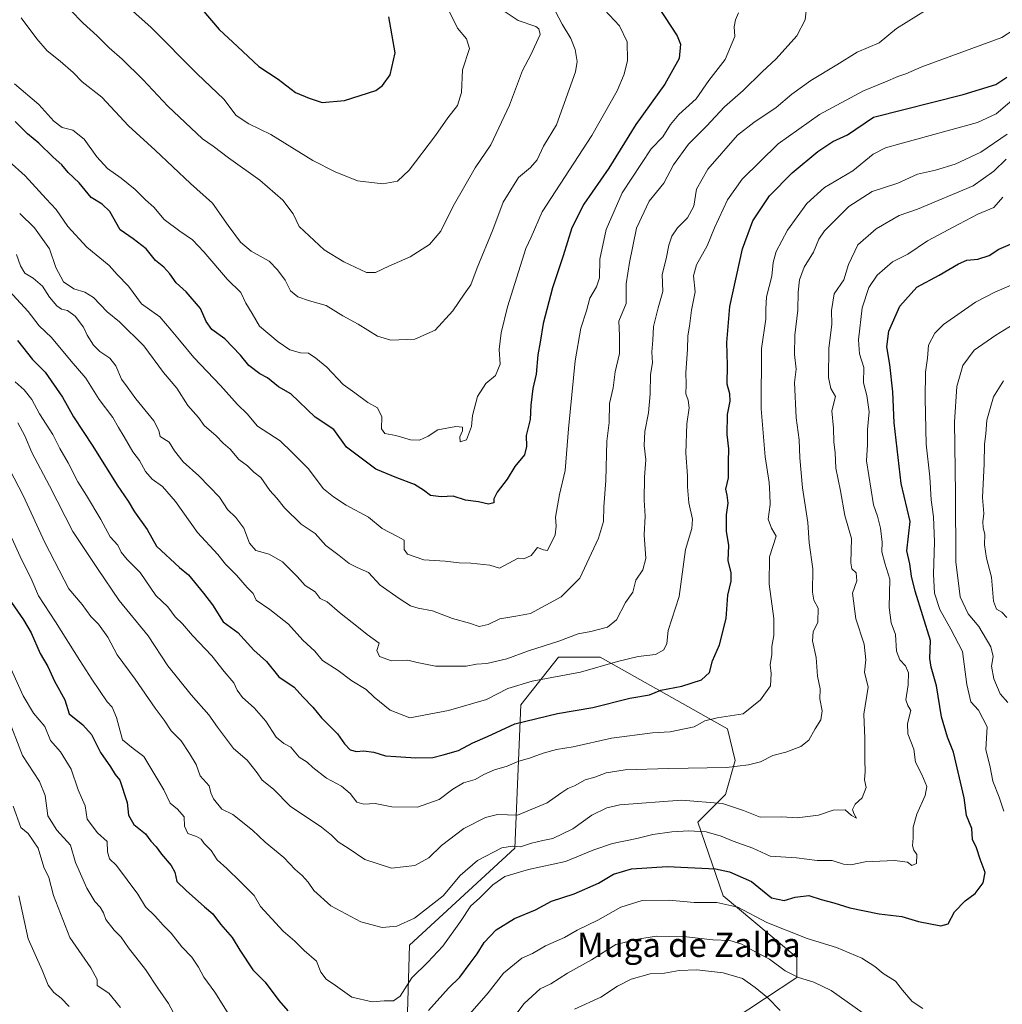
# Model space of a CAD drawing. Units: metres. Extents: x 624254 to 627701, y 4743434 to 4745809.
# Drawn here: x 625346 to 625672, y 4743746 to 4744072 of the extents above; entities that cross this region are included whole.
import ezdxf
from ezdxf.enums import TextEntityAlignment as Align

# ---------------------------------------------------------------- set-up
doc = ezdxf.new("R2010")
doc.units = ezdxf.units.M
doc.header["$MEASUREMENT"] = 0
for name, color, linetype, lineweight in [('Arbolado forestal CxS', 92, 'Continuous', 0), ('Curva de nivel maestra', 36, 'Continuous', 30), ('Curva de nivel normal', 36, 'Continuous', 0), ('Texto cartográfico', 19, 'Continuous', 0)]:
    doc.layers.add(name, color=color, linetype=linetype, lineweight=lineweight)
doc.styles.add('Arial', font='txt', dxfattribs={"height": 0.2})

# ---------------------------------------------------------------- blocks, each defined once
blk = doc.blocks.new('*U190')
at = {"layer": 'Curva de nivel normal', "color": 36, "linetype": 'Continuous', "lineweight": 0}
blk.add_polyline3d([(625346.89, 4744072.85, 760), (625352.08, 4744065.87, 760), (625355.51, 4744061.9, 760), (625359.89, 4744058.47, 760), (625364.19, 4744054.75, 760), (625367.15, 4744051.68, 760), (625373.66, 4744046.59, 760), (625382.49, 4744037.02, 760), (625391.31, 4744029.03, 760), (625403.06, 4744017.95, 760), (625410.32, 4744011.44, 760), (625415.52, 4744003.99, 760), (625419.64, 4743998.46, 760), (625423.13, 4743995.42, 760), (625429.13, 4743992.2, 760), (625431.91, 4743989.26, 760), (625434.46, 4743985.82, 760), (625436.25, 4743982.27, 760), (625438.65, 4743980.28, 760), (625442.51, 4743979, 760), (625448.07, 4743977.42, 760), (625453.54, 4743974.01, 760), (625458.67, 4743971.21, 760), (625465.11, 4743967.22, 760), (625469.46, 4743965.93, 760), (625477.46, 4743966.31, 760), (625484.19, 4743969.21, 760), (625490.01, 4743975.66, 760), (625493.83, 4743981.25, 760), (625496.03, 4743984.25, 760), (625498.1, 4743989.92, 760), (625503.28, 4744002.49, 760), (625506.8, 4744011.75, 760), (625511.8, 4744019.88, 760), (625515.8, 4744023.27, 760), (625518.01, 4744025.74, 760), (625520.08, 4744030.26, 760), (625524.43, 4744037.36, 760), (625530.71, 4744054.92, 760), (625531.32, 4744058.36, 760), (625530.65, 4744062.33, 760), (625529.14, 4744066.06, 760), (625526.26, 4744070.83, 760), (625522.91, 4744077.36, 760)], dxfattribs=at)
blk = doc.blocks.new('*U191')
at = {"layer": 'Curva de nivel normal', "color": 36, "linetype": 'Continuous', "lineweight": 0}
blk.add_polyline3d([(625341.57, 4743983.72, 730), (625349.22, 4743975.44, 730), (625352.87, 4743970.66, 730), (625357, 4743966.79, 730), (625363.5, 4743958.96, 730), (625368.33, 4743953.37, 730), (625372.82, 4743946.26, 730), (625377.25, 4743940.29, 730), (625379.14, 4743936.94, 730), (625381.11, 4743933.9, 730), (625383.94, 4743928.84, 730), (625386.13, 4743926.01, 730), (625388.09, 4743922.34, 730), (625390.32, 4743919.79, 730), (625393.8, 4743917.38, 730), (625398.12, 4743912.42, 730), (625405.39, 4743902.11, 730), (625412.12, 4743894.79, 730), (625414.67, 4743891.6, 730), (625418.33, 4743888.01, 730), (625421.87, 4743883.86, 730), (625423.83, 4743881.84, 730), (625424.84, 4743879.63, 730), (625429.42, 4743876.54, 730), (625435.58, 4743871.7, 730), (625440.27, 4743866.39, 730), (625444.3, 4743862.76, 730), (625446.87, 4743859.66, 730), (625452.02, 4743856.29, 730), (625456.52, 4743852.9, 730), (625461.34, 4743849.99, 730), (625464, 4743847.47, 730), (625469.31, 4743843.16, 730), (625475.85, 4743840.67, 730), (625488.63, 4743843.08, 730), (625501.17, 4743846.74, 730), (625508.29, 4743850.33, 730), (625516.39, 4743852.78, 730), (625532.43, 4743855.74, 730), (625544.65, 4743859.36, 730), (625551.48, 4743860.92, 730), (625557.32, 4743861.63, 730), (625560, 4743863.17, 730), (625561, 4743865.32, 730), (625561.42, 4743869.55, 730), (625565.14, 4743880.93, 730), (625567.24, 4743896.43, 730), (625569.3, 4743903.39, 730), (625569.56, 4743906.59, 730), (625568.31, 4743911.92, 730), (625567.83, 4743917.27, 730), (625567.93, 4743920.97, 730), (625567.32, 4743928.49, 730), (625567.62, 4743938.15, 730), (625568.45, 4743943.5, 730), (625568.13, 4743946.02, 730), (625567.28, 4743948.18, 730), (625567.39, 4743951.21, 730), (625567.35, 4743955.16, 730), (625567.87, 4743962.87, 730), (625568, 4743967.38, 730), (625568.58, 4743970.54, 730), (625569.26, 4743975.92, 730), (625570.39, 4743981.92, 730), (625569.88, 4743987.25, 730), (625570.85, 4743990.92, 730), (625574.4, 4743997.25, 730), (625576.81, 4744003.25, 730), (625581.12, 4744012.51, 730), (625586.05, 4744019.31, 730), (625597.92, 4744031.1, 730), (625611.63, 4744040.79, 730), (625626.22, 4744048.68, 730), (625633.53, 4744051.65, 730), (625637.62, 4744053.42, 730), (625640.28, 4744054.3, 730), (625645.57, 4744056.64, 730), (625672.17, 4744066.32, 730), (625680.31, 4744071.67, 730)], dxfattribs=at)
blk = doc.blocks.new('*U194')
at = {"layer": 'Curva de nivel normal', "color": 36, "linetype": 'Continuous', "lineweight": 0}
blk.add_polyline3d([(625584.78, 4744074.58, 745), (625583.84, 4744072.25, 745), (625583.4, 4744069.92, 745), (625583.56, 4744066.71, 745), (625580.36, 4744059.08, 745), (625574.98, 4744052.04, 745), (625570.78, 4744045.99, 745), (625565.06, 4744040.86, 745), (625562.26, 4744037.53, 745), (625559.75, 4744033.43, 745), (625555.88, 4744029.46, 745), (625546.2, 4744014.8, 745), (625540.88, 4744002.64, 745), (625538.79, 4743992.79, 745), (625538.68, 4743986.64, 745), (625537.73, 4743983.59, 745), (625535.51, 4743979.92, 745), (625534.41, 4743975.64, 745), (625532.55, 4743969.9, 745), (625530.61, 4743959.06, 745), (625528.36, 4743936.55, 745), (625527.35, 4743922.74, 745), (625525.44, 4743914.69, 745), (625524.13, 4743907.18, 745), (625524.37, 4743904.22, 745), (625523.98, 4743901.38, 745), (625521.47, 4743896.14, 745), (625520.13, 4743896.42, 745), (625518.15, 4743897.18, 745), (625516.07, 4743894.49, 745), (625513.56, 4743893.37, 745), (625511.67, 4743893.61, 745), (625505.56, 4743890.29, 745), (625502.31, 4743891.27, 745), (625496.04, 4743891.98, 745), (625492.13, 4743892, 745), (625487.46, 4743892.62, 745), (625480.46, 4743893.07, 745), (625475.06, 4743894.89, 745), (625473.9, 4743896.51, 745), (625473.9, 4743899.52, 745), (625471.5, 4743900.93, 745), (625466.65, 4743903.46, 745), (625462.13, 4743907.15, 745), (625454.7, 4743911.16, 745), (625450.49, 4743913.94, 745), (625447.19, 4743916.63, 745), (625442.13, 4743923.34, 745), (625436.82, 4743928.63, 745), (625432.75, 4743932.55, 745), (625425.26, 4743937.44, 745), (625421.84, 4743941.54, 745), (625418.67, 4743944.62, 745), (625413.04, 4743950.84, 745), (625404.13, 4743960.22, 745), (625399.41, 4743965.92, 745), (625396.7, 4743969.25, 745), (625392.88, 4743973.64, 745), (625386.78, 4743978.02, 745), (625382.46, 4743983.84, 745), (625378.77, 4743987.67, 745), (625376.04, 4743990.73, 745), (625368.67, 4743996.8, 745), (625362.39, 4744003.66, 745), (625358.47, 4744009.26, 745), (625355.24, 4744012.8, 745), (625348.22, 4744020.45, 745), (625337.28, 4744030.21, 745)], dxfattribs=at)
blk = doc.blocks.new('*U198')
at = {"layer": 'Curva de nivel normal', "color": 36, "linetype": 'Continuous', "lineweight": 0}
blk.add_polyline3d([(625379.8, 4744078.85, 770), (625389.98, 4744069.71, 770), (625405.31, 4744054.28, 770), (625414.06, 4744045.91, 770), (625418.2, 4744040.52, 770), (625422.36, 4744037.76, 770), (625429.71, 4744034.18, 770), (625443.62, 4744025.5, 770), (625451.01, 4744021.84, 770), (625458.46, 4744018.77, 770), (625466.86, 4744017.82, 770), (625471.69, 4744018.66, 770), (625475.62, 4744022.37, 770), (625484.36, 4744033.86, 770), (625488.45, 4744039.73, 770), (625491.62, 4744043.84, 770), (625492.92, 4744048.08, 770), (625493.26, 4744055.63, 770), (625495.62, 4744062.74, 770), (625494.57, 4744065.92, 770), (625491.55, 4744069.43, 770), (625487.72, 4744077.34, 770)], dxfattribs=at)
blk = doc.blocks.new('*U208')
at = {"layer": 'Curva de nivel normal', "color": 36, "linetype": 'Continuous', "lineweight": 0}
blk.add_polyline3d([(625677.72, 4744047.43, 720), (625670.28, 4744041.08, 720), (625664.01, 4744038.13, 720), (625638.26, 4744031.03, 720), (625633.5, 4744029.77, 720), (625629.47, 4744027.7, 720), (625622.71, 4744022.09, 720), (625613.36, 4744016.56, 720), (625607.5, 4744011.31, 720), (625601.06, 4744002.45, 720), (625597.3, 4743995.38, 720), (625596.28, 4743991.72, 720), (625595.8, 4743987.18, 720), (625594.09, 4743980.27, 720), (625593.82, 4743976.17, 720), (625593.9, 4743972.91, 720), (625592.46, 4743963.2, 720), (625592.32, 4743943.2, 720), (625593.62, 4743927.24, 720), (625594.98, 4743918.74, 720), (625595.18, 4743914.85, 720), (625595.3, 4743911.4, 720), (625594.6, 4743906.49, 720), (625595.78, 4743903.54, 720), (625597.23, 4743900.86, 720), (625595.03, 4743894.04, 720), (625594.91, 4743884.95, 720), (625596.48, 4743873.59, 720), (625596.49, 4743867.92, 720), (625595.8, 4743864.25, 720), (625595.86, 4743861.59, 720), (625595.34, 4743858.19, 720), (625595.64, 4743855.28, 720), (625595.35, 4743851.28, 720), (625592.06, 4743846.6, 720), (625586.37, 4743841.92, 720), (625577.77, 4743840.6, 720), (625573.68, 4743839.61, 720), (625570.1, 4743837.69, 720), (625562.15, 4743835.99, 720), (625556.28, 4743835.7, 720), (625542.71, 4743833.91, 720), (625529.92, 4743831.01, 720), (625524.39, 4743830.12, 720), (625520.03, 4743828.94, 720), (625515.46, 4743827.22, 720), (625511.96, 4743826.26, 720), (625508.06, 4743824.58, 720), (625503.84, 4743823.37, 720), (625500.36, 4743821.85, 720), (625497.42, 4743820.14, 720), (625493.6, 4743819.03, 720), (625490.02, 4743816.98, 720), (625485.56, 4743813.52, 720), (625478.31, 4743811, 720), (625469.82, 4743811.07, 720), (625464.28, 4743812.23, 720), (625460.49, 4743811.99, 720), (625458.21, 4743812.64, 720), (625456, 4743815.52, 720), (625453.19, 4743817.97, 720), (625448.19, 4743820.65, 720), (625443.62, 4743824.14, 720), (625441.76, 4743825.88, 720), (625439.15, 4743827.57, 720), (625436.29, 4743830.93, 720), (625434.01, 4743832.1, 720), (625431.47, 4743834.24, 720), (625428.08, 4743839.47, 720), (625424.18, 4743843.96, 720), (625420.26, 4743847.34, 720), (625418.53, 4743849.85, 720), (625417.43, 4743852.25, 720), (625414.22, 4743856.03, 720), (625410.1, 4743861.23, 720), (625403.77, 4743867.9, 720), (625400.36, 4743871.82, 720), (625397.98, 4743874.11, 720), (625395.57, 4743877.42, 720), (625391.53, 4743881.23, 720), (625386.35, 4743888.86, 720), (625382.02, 4743893.14, 720), (625380.05, 4743895.62, 720), (625378.98, 4743897.89, 720), (625376.41, 4743900.65, 720), (625373.34, 4743906.47, 720), (625368.61, 4743914.43, 720), (625365.7, 4743918.89, 720), (625362.52, 4743925.25, 720), (625359.74, 4743929.94, 720), (625357.44, 4743934.68, 720), (625352.98, 4743941.44, 720), (625350.41, 4743946.2, 720), (625347.94, 4743949.4, 720), (625344.94, 4743952.07, 720)], dxfattribs=at)
blk = doc.blocks.new('*U215')
at = {"layer": 'Curva de nivel normal', "color": 36, "linetype": 'Continuous', "lineweight": 0}
blk.add_polyline3d([(625345.4, 4743994.33, 735), (625346.67, 4743990.55, 735), (625348.13, 4743988.12, 735), (625350.91, 4743986.45, 735), (625353.93, 4743983.85, 735), (625356.32, 4743980.15, 735), (625358.78, 4743977.28, 735), (625360.32, 4743976.26, 735), (625362.32, 4743975.82, 735), (625364.8, 4743973.93, 735), (625367.52, 4743970.26, 735), (625368.81, 4743967.57, 735), (625370.89, 4743964.32, 735), (625373, 4743962.2, 735), (625376.26, 4743960, 735), (625378.28, 4743957.37, 735), (625380.14, 4743952.97, 735), (625382.06, 4743950.5, 735), (625384.9, 4743946.48, 735), (625390.94, 4743939.19, 735), (625392.6, 4743935.91, 735), (625392.97, 4743933.94, 735), (625395.96, 4743932.07, 735), (625397.78, 4743929.24, 735), (625400.66, 4743925.61, 735), (625405.81, 4743920.89, 735), (625412.72, 4743913.84, 735), (625415.37, 4743909.74, 735), (625418.13, 4743907.1, 735), (625420.75, 4743903.5, 735), (625422.66, 4743898.59, 735), (625424.7, 4743896.13, 735), (625429.13, 4743894.94, 735), (625433.56, 4743892.35, 735), (625438.4, 4743887.52, 735), (625441.08, 4743884.53, 735), (625444.36, 4743882.48, 735), (625446.11, 4743880.21, 735), (625448.36, 4743879.1, 735), (625452.5, 4743875.54, 735), (625458.75, 4743870.61, 735), (625461.6, 4743868.22, 735), (625465.62, 4743865.41, 735), (625464.86, 4743862.93, 735), (625465.72, 4743861.01, 735), (625469.75, 4743859.56, 735), (625475.18, 4743859.72, 735), (625478.23, 4743858.95, 735), (625484.33, 4743857.75, 735), (625494.47, 4743857.79, 735), (625497.85, 4743858.45, 735), (625501.36, 4743858.62, 735), (625507.91, 4743860.18, 735), (625515.17, 4743862.89, 735), (625525.23, 4743866.03, 735), (625531.66, 4743868.54, 735), (625535.82, 4743869.28, 735), (625541.3, 4743870.71, 735), (625544.34, 4743873.16, 735), (625547.33, 4743878.94, 735), (625549.75, 4743882.35, 735), (625550.69, 4743886.31, 735), (625553.02, 4743889.74, 735), (625554.06, 4743893.47, 735), (625553.56, 4743901.31, 735), (625553.88, 4743907.59, 735), (625553.53, 4743912.8, 735), (625553.59, 4743920.5, 735), (625554.09, 4743926.22, 735), (625553.54, 4743931, 735), (625553.68, 4743935.65, 735), (625554.91, 4743941.8, 735), (625555.53, 4743948.13, 735), (625555.65, 4743954.51, 735), (625556.24, 4743958.43, 735), (625556.01, 4743961.99, 735), (625556.33, 4743965.92, 735), (625556.57, 4743970.43, 735), (625558.18, 4743976.61, 735), (625559.73, 4743982.09, 735), (625559.43, 4743987.74, 735), (625560.78, 4743992.87, 735), (625561.71, 4743997.5, 735), (625562.73, 4744000.47, 735), (625564.55, 4744003.2, 735), (625567.85, 4744006.47, 735), (625570, 4744010.34, 735), (625570.82, 4744016.02, 735), (625574.64, 4744022.65, 735), (625584.51, 4744033.92, 735), (625589.92, 4744038.16, 735), (625597.33, 4744043.13, 735), (625602.45, 4744047.55, 735), (625608.74, 4744052.11, 735), (625617.37, 4744057.29, 735), (625624.12, 4744061.51, 735), (625631.48, 4744064.59, 735), (625637.22, 4744069.31, 735), (625649.98, 4744077.31, 735)], dxfattribs=at)
blk = doc.blocks.new('*U219')
at = {"layer": 'Curva de nivel normal', "color": 36, "linetype": 'Continuous', "lineweight": 0}
blk.add_polyline3d([(625505.04, 4744076.39, 765), (625511.67, 4744072.02, 765), (625517.53, 4744069.98, 765), (625518.55, 4744069.22, 765), (625519.05, 4744067.31, 765), (625515.9, 4744060.64, 765), (625513.19, 4744055.44, 765), (625508.9, 4744043.9, 765), (625502.61, 4744030.72, 765), (625497.49, 4744023.06, 765), (625490.2, 4744010.36, 765), (625486.11, 4744002.1, 765), (625482.32, 4743997.73, 765), (625475.93, 4743993.58, 765), (625468.8, 4743990.49, 765), (625464.46, 4743988.42, 765), (625461.46, 4743988.41, 765), (625453.92, 4743991.92, 765), (625447.43, 4743995.88, 765), (625439.09, 4744003.63, 765), (625437.16, 4744007.9, 765), (625433.71, 4744012.38, 765), (625426, 4744018.98, 765), (625415.68, 4744026.42, 765), (625410.62, 4744030.31, 765), (625407.02, 4744032.79, 765), (625395.51, 4744043.61, 765), (625387.3, 4744052.47, 765), (625380.44, 4744059.19, 765), (625376.08, 4744062.91, 765), (625372.15, 4744066.94, 765), (625367.46, 4744071.14, 765), (625358.86, 4744080.12, 765)], dxfattribs=at)
blk = doc.blocks.new('*U224')
at = {"layer": 'Curva de nivel normal', "color": 36, "linetype": 'Continuous', "lineweight": 0}
blk.add_polyline3d([(625344.71, 4744050.98, 755), (625352.78, 4744044.12, 755), (625357.71, 4744038.58, 755), (625360.47, 4744036.48, 755), (625364.08, 4744035.6, 755), (625367.83, 4744032.62, 755), (625371.98, 4744026.77, 755), (625375.51, 4744022.94, 755), (625380.12, 4744019.66, 755), (625384.74, 4744015.92, 755), (625388.16, 4744012.47, 755), (625390.91, 4744010.08, 755), (625394.33, 4744005.98, 755), (625399.56, 4744002.07, 755), (625403.76, 4743999.21, 755), (625407.49, 4743995.28, 755), (625415.28, 4743986.07, 755), (625419.8, 4743981.74, 755), (625421.45, 4743978.19, 755), (625423.55, 4743974.82, 755), (625425.97, 4743970.58, 755), (625432.13, 4743965.35, 755), (625436.05, 4743962.77, 755), (625439.49, 4743961.72, 755), (625442.21, 4743961.62, 755), (625444.59, 4743959.95, 755), (625448.29, 4743956.95, 755), (625453.73, 4743951.24, 755), (625457.6, 4743948.5, 755), (625461.85, 4743945.21, 755), (625465.04, 4743943.5, 755), (625466.52, 4743940.46, 755), (625466.38, 4743936.55, 755), (625467.53, 4743935, 755), (625471.16, 4743934.28, 755), (625476.06, 4743932.85, 755), (625478.95, 4743932.74, 755), (625481.9, 4743934.07, 755), (625485.13, 4743936.15, 755), (625491.02, 4743937.32, 755), (625493.23, 4743937.08, 755), (625493.24, 4743935.81, 755), (625492.33, 4743933.9, 755), (625492.47, 4743932.16, 755), (625494.59, 4743932.9, 755), (625496.21, 4743937.25, 755), (625496.54, 4743940.92, 755), (625498.25, 4743947.25, 755), (625501.01, 4743951.59, 755), (625504.24, 4743954.22, 755), (625505.71, 4743957.95, 755), (625505.43, 4743962.88, 755), (625506.09, 4743968.42, 755), (625508.24, 4743977, 755), (625514.28, 4743996.35, 755), (625516.02, 4744000.09, 755), (625519.73, 4744008.56, 755), (625536.2, 4744033.81, 755), (625544.59, 4744048.62, 755), (625546.87, 4744054.21, 755), (625547.96, 4744058.68, 755), (625547.85, 4744064.87, 755), (625545.36, 4744070.24, 755), (625540.36, 4744075.58, 755)], dxfattribs=at)
blk = doc.blocks.new('*U227')
at = {"layer": 'Curva de nivel normal', "color": 36, "linetype": 'Continuous', "lineweight": 0}
blk.add_polyline3d([(625607.4, 4744077.25, 740), (625606.86, 4744072.25, 740), (625604.09, 4744066.92, 740), (625597.24, 4744059.25, 740), (625592.69, 4744054.96, 740), (625586.35, 4744048.73, 740), (625580.13, 4744043.33, 740), (625574.13, 4744036.92, 740), (625568.2, 4744030.97, 740), (625563.19, 4744024.16, 740), (625560.05, 4744018.05, 740), (625555.15, 4744012.1, 740), (625550.95, 4744003.12, 740), (625548.63, 4743991.68, 740), (625547.58, 4743984.64, 740), (625547.56, 4743978.08, 740), (625545.06, 4743972.25, 740), (625545.35, 4743967.52, 740), (625545.33, 4743961.54, 740), (625543.89, 4743955.46, 740), (625543.2, 4743950.08, 740), (625542.06, 4743944.95, 740), (625541.86, 4743938.64, 740), (625541.14, 4743932.45, 740), (625540.8, 4743919.39, 740), (625540.12, 4743910.64, 740), (625540.02, 4743905.81, 740), (625538.36, 4743900.29, 740), (625532.12, 4743886.91, 740), (625526.02, 4743880.8, 740), (625515.79, 4743875.24, 740), (625510.93, 4743874.36, 740), (625505.69, 4743873.5, 740), (625501.79, 4743871.59, 740), (625498.74, 4743870.89, 740), (625495.56, 4743872.02, 740), (625489.93, 4743873.63, 740), (625483.33, 4743876.17, 740), (625478.6, 4743876.97, 740), (625476.07, 4743877.8, 740), (625472.21, 4743880.27, 740), (625465.91, 4743884.65, 740), (625462.13, 4743888.82, 740), (625458.28, 4743890.46, 740), (625455.65, 4743891.84, 740), (625452.37, 4743894.49, 740), (625447.98, 4743897.76, 740), (625444.35, 4743901.81, 740), (625439.72, 4743904.86, 740), (625434.22, 4743910.35, 740), (625431.71, 4743913.5, 740), (625429.33, 4743916.03, 740), (625426.34, 4743920.42, 740), (625424.05, 4743922.17, 740), (625421.94, 4743924.25, 740), (625419.11, 4743926.39, 740), (625416.23, 4743929.74, 740), (625413.9, 4743931.75, 740), (625411.55, 4743934.23, 740), (625407.61, 4743937.6, 740), (625405.71, 4743940.22, 740), (625402.16, 4743944.24, 740), (625398.57, 4743950.02, 740), (625394.12, 4743955.24, 740), (625387.62, 4743964, 740), (625379.49, 4743972.06, 740), (625375.46, 4743975.36, 740), (625370.86, 4743980.04, 740), (625368.05, 4743981.9, 740), (625364.32, 4743982.93, 740), (625360.99, 4743985.25, 740), (625358.43, 4743990.05, 740), (625356.34, 4743996.25, 740), (625351.38, 4744003.25, 740), (625346.41, 4744008.01, 740)], dxfattribs=at)
blk = doc.blocks.new('*U229')
at = {"layer": 'Curva de nivel maestra', "color": 36, "linetype": 'Continuous', "lineweight": 30}
blk.add_polyline3d([(625406.8, 4744075.73, 775), (625412.53, 4744068.99, 775), (625418.61, 4744063.4, 775), (625425.76, 4744056.72, 775), (625432.12, 4744052.51, 775), (625437.87, 4744048.16, 775), (625442.41, 4744046.19, 775), (625446.7, 4744044.79, 775), (625454.15, 4744045.44, 775), (625464.53, 4744048.81, 775), (625466.76, 4744050.4, 775), (625469.28, 4744054.02, 775), (625470.93, 4744061.25, 775), (625468.82, 4744073.25, 775)], dxfattribs=at)
blk = doc.blocks.new('*U232')
at = {"layer": 'Curva de nivel maestra', "color": 36, "linetype": 'Continuous', "lineweight": 30}
blk.add_polyline3d([(625558.1, 4744076.55, 750), (625564.5, 4744066.96, 750), (625565.52, 4744064.12, 750), (625565.14, 4744059.37, 750), (625560.34, 4744050.82, 750), (625550.7, 4744037.52, 750), (625541.82, 4744023, 750), (625533.48, 4744011.04, 750), (625529.56, 4744003.25, 750), (625526.66, 4743993.92, 750), (625523.07, 4743983.25, 750), (625520.03, 4743971.42, 750), (625519.02, 4743965.24, 750), (625518.26, 4743961.08, 750), (625517.64, 4743954.66, 750), (625516.61, 4743949.87, 750), (625515.9, 4743944.32, 750), (625515.74, 4743939.59, 750), (625514.42, 4743934.34, 750), (625514.51, 4743930.67, 750), (625513.79, 4743927.92, 750), (625510.61, 4743923.98, 750), (625508.13, 4743919.76, 750), (625504.75, 4743915.51, 750), (625503.62, 4743913.26, 750), (625503.67, 4743912, 750), (625501.91, 4743911.54, 750), (625498.59, 4743912.33, 750), (625494.24, 4743912.8, 750), (625490.13, 4743914.17, 750), (625486.15, 4743913.94, 750), (625482.61, 4743914.36, 750), (625480.38, 4743916.15, 750), (625477.31, 4743918.01, 750), (625471.46, 4743920.23, 750), (625464.54, 4743923.16, 750), (625454.8, 4743930.47, 750), (625450.54, 4743936.33, 750), (625444.44, 4743940.35, 750), (625436.3, 4743948.16, 750), (625432.23, 4743950.49, 750), (625428.63, 4743953.42, 750), (625426.02, 4743954.81, 750), (625422.38, 4743957.5, 750), (625419.59, 4743960.92, 750), (625414.42, 4743966.4, 750), (625410.14, 4743969.46, 750), (625408.31, 4743972.17, 750), (625406.42, 4743976.41, 750), (625401.63, 4743982.01, 750), (625398.29, 4743984.92, 750), (625396.17, 4743987.89, 750), (625394.18, 4743990.11, 750), (625391.49, 4743992.38, 750), (625388.35, 4743996.24, 750), (625384.1, 4743999.56, 750), (625379.78, 4744002.56, 750), (625376.3, 4744008.62, 750), (625373.78, 4744011.11, 750), (625370.13, 4744013.28, 750), (625366.13, 4744018.19, 750), (625362.52, 4744021.61, 750), (625360.37, 4744024.12, 750), (625357.55, 4744026.65, 750), (625352.74, 4744031.25, 750), (625348.98, 4744034.39, 750), (625344.89, 4744038.48, 750)], dxfattribs=at)
blk = doc.blocks.new('*U238')
at = {"layer": 'Curva de nivel maestra', "color": 36, "linetype": 'Continuous', "lineweight": 30}
blk.add_polyline3d([(625345.7, 4743965.81, 725), (625350.62, 4743959.56, 725), (625354.81, 4743955.34, 725), (625360.6, 4743946.98, 725), (625364.3, 4743940.54, 725), (625370.67, 4743930.79, 725), (625378.72, 4743917.84, 725), (625382.44, 4743912.56, 725), (625384.53, 4743908.99, 725), (625388.69, 4743903.15, 725), (625391.83, 4743897.62, 725), (625399.37, 4743890.5, 725), (625402.38, 4743888.08, 725), (625407.38, 4743881.97, 725), (625410.4, 4743878.12, 725), (625413.94, 4743872.51, 725), (625418.8, 4743868.9, 725), (625424.09, 4743863.11, 725), (625428.22, 4743859.27, 725), (625432.36, 4743854.28, 725), (625437.39, 4743850.78, 725), (625440.3, 4743847.58, 725), (625443.66, 4743844.15, 725), (625446.54, 4743840.67, 725), (625451.84, 4743835.32, 725), (625454.13, 4743832.01, 725), (625455.96, 4743829.99, 725), (625458.09, 4743829.4, 725), (625460.39, 4743829.62, 725), (625463.84, 4743829.22, 725), (625467.74, 4743827.98, 725), (625471.2, 4743827.8, 725), (625477.81, 4743827.31, 725), (625483.46, 4743827.46, 725), (625486.8, 4743828.33, 725), (625491.94, 4743829.82, 725), (625496.7, 4743832.35, 725), (625501.56, 4743834.41, 725), (625510.61, 4743838.64, 725), (625524.8, 4743842.1, 725), (625536.46, 4743844.09, 725), (625548.75, 4743847.12, 725), (625555.29, 4743848.25, 725), (625559.09, 4743849.84, 725), (625566.01, 4743851.16, 725), (625572.56, 4743853.18, 725), (625575.2, 4743855.66, 725), (625576.18, 4743859.58, 725), (625578.47, 4743864.86, 725), (625580.65, 4743873.59, 725), (625581.25, 4743881.34, 725), (625582.36, 4743886.02, 725), (625582.31, 4743888.77, 725), (625581.36, 4743892.83, 725), (625581.61, 4743897.77, 725), (625580.79, 4743902.59, 725), (625580.8, 4743908.02, 725), (625581.32, 4743911.83, 725), (625580.98, 4743914.53, 725), (625580.59, 4743916.44, 725), (625581.44, 4743920.26, 725), (625581.44, 4743925.59, 725), (625581.58, 4743929.92, 725), (625581.08, 4743934.59, 725), (625581.14, 4743941.29, 725), (625582.08, 4743945.74, 725), (625581.96, 4743948.08, 725), (625581.06, 4743951.31, 725), (625581.16, 4743957.68, 725), (625580.96, 4743965.13, 725), (625581.88, 4743977.1, 725), (625586.13, 4743996.29, 725), (625589.51, 4744005.51, 725), (625595.06, 4744013.81, 725), (625602.57, 4744021.42, 725), (625611.13, 4744028.54, 725), (625616.13, 4744031.81, 725), (625620.96, 4744034.1, 725), (625629.61, 4744039.92, 725), (625659.3, 4744047.5, 725), (625670.13, 4744050.79, 725), (625673.78, 4744053.23, 725)], dxfattribs=at)

msp = doc.modelspace()

# ---------------------------------------------------------------- linework, layer by layer
at = {"layer": 'Arbolado forestal CxS', "color": 92, "linetype": 'Continuous', "lineweight": 0}
for points in [[(625561.24, 4743726.14, 672.24), (625604.11, 4743754.52, 689.24), (625604.11, 4743761.12, 691.5), (625579.7, 4743781.56, 694.79), (625571.28, 4743805.97, 704.74), (625580.51, 4743815.21, 710.22), (625583.66, 4743826.45, 714.61), (625581.17, 4743836.99, 717.53), (625538.96, 4743860.75, 729.65), (625525.11, 4743860.75, 731.03), (625512.58, 4743844.91, 725.48), (625510.6, 4743797.4, 707.59), (625475.65, 4743765.19, 706.53), (625473.52, 4743690.51, 692.52)], [(625473.52, 4743690.51, 692.52), (625475.65, 4743765.19, 706.53), (625510.6, 4743797.4, 707.59), (625512.58, 4743844.91, 725.48), (625525.11, 4743860.75, 731.03), (625538.96, 4743860.75, 729.65), (625581.17, 4743836.99, 717.53), (625583.66, 4743826.45, 714.61), (625580.51, 4743815.21, 710.22), (625571.28, 4743805.97, 704.74), (625579.7, 4743781.56, 694.79), (625604.11, 4743761.12, 691.5), (625604.11, 4743754.52, 689.24), (625561.24, 4743726.14, 672.24)], [(625561.24, 4743726.14, 672.24), (625604.11, 4743754.52, 689.24), (625604.11, 4743761.12, 691.5), (625579.7, 4743781.56, 694.79), (625571.28, 4743805.97, 704.74), (625580.51, 4743815.21, 710.22), (625583.66, 4743826.45, 714.61), (625581.17, 4743836.99, 717.53), (625538.96, 4743860.75, 729.65), (625525.11, 4743860.75, 731.03), (625512.58, 4743844.91, 725.48), (625510.6, 4743797.4, 707.59), (625475.65, 4743765.19, 706.53), (625473.52, 4743690.51, 692.52)], [(625561.24, 4743726.14, 672.24), (625604.11, 4743754.52, 689.24), (625604.11, 4743761.12, 691.5), (625579.7, 4743781.56, 694.79), (625571.28, 4743805.97, 704.74), (625580.51, 4743815.21, 710.22), (625583.66, 4743826.45, 714.61), (625581.17, 4743836.99, 717.53), (625538.96, 4743860.75, 729.65), (625525.11, 4743860.75, 731.03), (625512.58, 4743844.91, 725.48), (625510.6, 4743797.4, 707.59), (625475.65, 4743765.19, 706.53), (625473.52, 4743690.51, 692.52)]]:
    msp.add_polyline3d(points, dxfattribs=at)
at = {"layer": 'Curva de nivel maestra', "color": 36, "linetype": 'Continuous', "lineweight": 30}
for points in [[(625481.99, 4743743.47, 700), (625488.6, 4743750.98, 700), (625492.33, 4743754.59, 700), (625495.8, 4743759.25, 700), (625498.16, 4743762.28, 700), (625500.47, 4743766.1, 700), (625504.46, 4743770.33, 700), (625510.46, 4743774.01, 700), (625517.46, 4743776.94, 700), (625522.8, 4743779.8, 700), (625530.31, 4743782.22, 700), (625538.36, 4743785.74, 700), (625543.31, 4743788.7, 700), (625549.3, 4743790.5, 700), (625561.13, 4743791.35, 700), (625577.13, 4743790.52, 700), (625581.8, 4743789.52, 700), (625589.13, 4743786.35, 700), (625595.77, 4743780.85, 700), (625599.89, 4743779.97, 700), (625603.63, 4743781.09, 700), (625608.12, 4743781.62, 700), (625612.16, 4743780.38, 700), (625616.37, 4743779.28, 700), (625621.76, 4743777.58, 700), (625631.46, 4743775.6, 700), (625638.99, 4743774.7, 700), (625644.45, 4743773.07, 700), (625651.89, 4743771.61, 700), (625654.36, 4743772.31, 700), (625656.46, 4743776.26, 700), (625660, 4743779.93, 700), (625663.28, 4743782.34, 700), (625665.92, 4743785.84, 700), (625666.55, 4743789.26, 700), (625664.92, 4743793.72, 700), (625663.75, 4743797.49, 700), (625662.44, 4743800.23, 700), (625662.12, 4743803.92, 700), (625660.44, 4743808.23, 700), (625659.62, 4743814.1, 700), (625656.12, 4743829.18, 700), (625654.07, 4743834.25, 700), (625652.14, 4743841, 700), (625650.44, 4743851.23, 700), (625648.65, 4743857.38, 700), (625648.25, 4743860.27, 700), (625648.5, 4743866.29, 700), (625643.38, 4743882.63, 700), (625642.13, 4743887.59, 700), (625641.62, 4743891.72, 700), (625640.62, 4743896.01, 700), (625641.73, 4743905.8, 700), (625638.76, 4743918.32, 700), (625636.39, 4743938.46, 700), (625635.95, 4743948.74, 700), (625634.96, 4743957.82, 700), (625633.98, 4743963.74, 700), (625634.7, 4743968.96, 700), (625638.27, 4743977.26, 700), (625643.89, 4743983.47, 700), (625651.32, 4743987.45, 700), (625657.74, 4743991.25, 700), (625660.56, 4743992.48, 700), (625664.13, 4743992.83, 700), (625667.87, 4743994.04, 700), (625671.08, 4743996.08, 700), (625676.53, 4743998.4, 700)], [(625343.66, 4743878.93, 700), (625347.7, 4743873.09, 700), (625350.22, 4743868.82, 700), (625353.19, 4743862, 700), (625355.79, 4743857.66, 700), (625358, 4743852.81, 700), (625361.35, 4743846.55, 700), (625362.82, 4743841.94, 700), (625367.32, 4743838.25, 700), (625370.23, 4743835.04, 700), (625373.19, 4743829.15, 700), (625376.54, 4743824.36, 700), (625378.12, 4743821.79, 700), (625379.59, 4743819.89, 700), (625382.03, 4743812.49, 700), (625382.5, 4743808.29, 700), (625384.23, 4743805.23, 700), (625388.11, 4743802.1, 700), (625389.95, 4743799.67, 700), (625391.68, 4743797.86, 700), (625393.42, 4743795.44, 700), (625396.65, 4743791.68, 700), (625397.89, 4743789.44, 700), (625398.52, 4743786.31, 700), (625401.57, 4743783.36, 700), (625407.74, 4743777.86, 700), (625410.43, 4743775.56, 700), (625413.04, 4743772.16, 700), (625416.93, 4743767.72, 700), (625419.38, 4743763.51, 700), (625423.78, 4743757.04, 700), (625427.82, 4743752.93, 700), (625432.32, 4743746.87, 700), (625435.39, 4743743.43, 700)]]:
    msp.add_polyline3d(points, dxfattribs=at)
at = {"layer": 'Curva de nivel normal', "color": 36, "linetype": 'Continuous', "lineweight": 0}
for points in [[(625345.77, 4743938.54, 715), (625348.1, 4743934.15, 715), (625350.41, 4743928.7, 715), (625356.3, 4743917.65, 715), (625364, 4743902.47, 715), (625372.18, 4743890.2, 715), (625379.4, 4743879.56, 715), (625389.06, 4743867.87, 715), (625395.51, 4743857.93, 715), (625403.32, 4743848.27, 715), (625409.17, 4743841.62, 715), (625411.99, 4743837.48, 715), (625417.29, 4743830.43, 715), (625421.82, 4743826.6, 715), (625425.19, 4743822.42, 715), (625426.81, 4743819.98, 715), (625430.56, 4743816.92, 715), (625436.12, 4743811.34, 715), (625446.45, 4743804.36, 715), (625449.77, 4743801.72, 715), (625452.04, 4743799.5, 715), (625455.72, 4743797.18, 715), (625460.82, 4743793.61, 715), (625469.67, 4743790.72, 715), (625477.44, 4743791.61, 715), (625482.06, 4743794.14, 715), (625486.32, 4743798.24, 715), (625493.72, 4743803.92, 715), (625500.85, 4743807.6, 715), (625504.9, 4743808.58, 715), (625511.46, 4743808.31, 715), (625521.31, 4743812.41, 715), (625525.86, 4743815.67, 715), (625528.18, 4743817.15, 715), (625530.46, 4743818.01, 715), (625533.93, 4743820.02, 715), (625537.1, 4743820.98, 715), (625540.92, 4743822.37, 715), (625547.21, 4743823.34, 715), (625561.71, 4743823.84, 715), (625580.8, 4743824.09, 715), (625588.13, 4743825.05, 715), (625592.13, 4743826.02, 715), (625596.13, 4743828.08, 715), (625600.46, 4743829.24, 715), (625605.46, 4743831.08, 715), (625608.13, 4743833.21, 715), (625610.18, 4743836.97, 715), (625612.11, 4743839.93, 715), (625612.52, 4743842.93, 715), (625611.79, 4743846.92, 715), (625611.87, 4743850.24, 715), (625610.97, 4743854.41, 715), (625610.55, 4743860.59, 715), (625609.38, 4743866.18, 715), (625609.6, 4743869.2, 715), (625611.05, 4743872.38, 715), (625611.26, 4743876.97, 715), (625609.76, 4743879.7, 715), (625609.36, 4743882.31, 715), (625609.42, 4743890.04, 715), (625608.21, 4743898.67, 715), (625607.82, 4743905.45, 715), (625606.02, 4743916.97, 715), (625605.09, 4743926.85, 715), (625604.92, 4743932.82, 715), (625603.88, 4743940.18, 715), (625603.39, 4743951.89, 715), (625603.89, 4743956.35, 715), (625603.39, 4743961.18, 715), (625603.46, 4743967.58, 715), (625604.44, 4743975.9, 715), (625604.58, 4743981.89, 715), (625605.07, 4743985.99, 715), (625606.6, 4743990.19, 715), (625609.68, 4743995.08, 715), (625611.44, 4743999.46, 715), (625613.32, 4744002.25, 715), (625617.11, 4744005.92, 715), (625621.36, 4744010.25, 715), (625629.07, 4744015.23, 715), (625637.6, 4744018.08, 715), (625644.13, 4744020.98, 715), (625650.12, 4744022.36, 715), (625656.6, 4744024.3, 715), (625665.21, 4744028.27, 715), (625673.84, 4744034.31, 715)], [(625673.61, 4744026.03, 710), (625669.46, 4744021.96, 710), (625662.64, 4744017.19, 710), (625644.14, 4744009.41, 710), (625638.12, 4744007.29, 710), (625630.49, 4744002.91, 710), (625624.35, 4743997.54, 710), (625621.28, 4743991.07, 710), (625619.77, 4743986, 710), (625616.57, 4743981.3, 710), (625615.68, 4743975.8, 710), (625615.73, 4743971.13, 710), (625614.79, 4743963.25, 710), (625614.64, 4743953.59, 710), (625615.39, 4743949.89, 710), (625616.96, 4743947.28, 710), (625615.74, 4743942.53, 710), (625616.26, 4743936.71, 710), (625616.44, 4743932.23, 710), (625616.9, 4743928.6, 710), (625617.1, 4743923.42, 710), (625618.61, 4743915.92, 710), (625620.02, 4743907.76, 710), (625622.31, 4743900.1, 710), (625622.09, 4743892.04, 710), (625622.36, 4743890.01, 710), (625623.86, 4743888.75, 710), (625624.05, 4743886.06, 710), (625622.64, 4743881.99, 710), (625623.72, 4743873.45, 710), (625626.42, 4743865.05, 710), (625626.97, 4743859.88, 710), (625626.6, 4743855.76, 710), (625627.77, 4743850.78, 710), (625626.31, 4743841.83, 710), (625626.7, 4743833.82, 710), (625626.69, 4743826.73, 710), (625626.79, 4743822.82, 710), (625626.61, 4743820.06, 710), (625627.08, 4743817.55, 710), (625625.84, 4743814.11, 710), (625623.45, 4743811.94, 710), (625622.6, 4743810.24, 710), (625623.09, 4743808.88, 710), (625623.87, 4743807.32, 710), (625622.22, 4743808.19, 710), (625620.21, 4743810.08, 710), (625616.24, 4743810.01, 710), (625611.33, 4743808.32, 710), (625604.26, 4743807.46, 710), (625599.18, 4743807.81, 710), (625591.95, 4743807.68, 710), (625586.45, 4743809.83, 710), (625579.48, 4743812.16, 710), (625565.86, 4743813.29, 710), (625545.46, 4743811.72, 710), (625541.12, 4743810.77, 710), (625536.13, 4743808.35, 710), (625529.8, 4743803.8, 710), (625523.2, 4743800.56, 710), (625519.94, 4743799.94, 710), (625516.16, 4743799.08, 710), (625512.46, 4743797.83, 710), (625509.8, 4743798.01, 710), (625506.36, 4743797.51, 710), (625498.26, 4743793.33, 710), (625492.52, 4743788.26, 710), (625486.8, 4743781.58, 710), (625477.36, 4743774.16, 710), (625471.53, 4743771.48, 710), (625466.59, 4743771.04, 710), (625459.51, 4743772.97, 710), (625449.59, 4743778.21, 710), (625443.91, 4743783.34, 710), (625442.06, 4743786.1, 710), (625440.12, 4743788.34, 710), (625437.78, 4743790.35, 710), (625434, 4743794.25, 710), (625427.82, 4743799.35, 710), (625423.64, 4743803.3, 710), (625417.15, 4743808.54, 710), (625413.48, 4743810.34, 710), (625410.65, 4743813.78, 710), (625409.85, 4743815.74, 710), (625409.28, 4743818.11, 710), (625406.23, 4743821.36, 710), (625404.97, 4743825.1, 710), (625402.74, 4743828.78, 710), (625399.93, 4743833.03, 710), (625396.63, 4743836.33, 710), (625394.36, 4743839.82, 710), (625391.32, 4743843.78, 710), (625384.69, 4743853.49, 710), (625378.74, 4743861.58, 710), (625375.59, 4743867.39, 710), (625372.52, 4743871.68, 710), (625369.96, 4743874.29, 710), (625367.18, 4743878.21, 710), (625362.67, 4743883.43, 710), (625354.78, 4743898.82, 710), (625347.59, 4743914.38, 710), (625343.17, 4743922.89, 710)], [(625340.94, 4743906.54, 705), (625346.56, 4743894.17, 705), (625350.46, 4743886.35, 705), (625352.66, 4743881.06, 705), (625358.33, 4743872.44, 705), (625366.39, 4743859.6, 705), (625370.37, 4743853.46, 705), (625375.47, 4743845.92, 705), (625377.1, 4743844.17, 705), (625378.54, 4743840.74, 705), (625380.48, 4743833.34, 705), (625384.1, 4743830.45, 705), (625387.57, 4743827.83, 705), (625394.22, 4743816.74, 705), (625396.36, 4743812.36, 705), (625398.77, 4743810.34, 705), (625400.93, 4743807.8, 705), (625401.05, 4743804.67, 705), (625402.2, 4743802.25, 705), (625405.04, 4743801.23, 705), (625406.56, 4743800.34, 705), (625407.62, 4743798.88, 705), (625409.88, 4743796.57, 705), (625411.88, 4743793.48, 705), (625415.12, 4743790.58, 705), (625419.61, 4743786.23, 705), (625424.17, 4743781.62, 705), (625426.28, 4743778.07, 705), (625433.78, 4743769.89, 705), (625437.63, 4743766.47, 705), (625440.72, 4743763.46, 705), (625444.8, 4743759.87, 705), (625446.3, 4743756.22, 705), (625448.1, 4743753.9, 705), (625451.18, 4743751.86, 705), (625456.57, 4743747.92, 705), (625463.3, 4743746.42, 705), (625467.25, 4743746.73, 705), (625470.36, 4743746.68, 705), (625472.56, 4743748.29, 705), (625476.46, 4743754.36, 705), (625481.81, 4743759.56, 705), (625486.7, 4743764.87, 705), (625492.61, 4743773.07, 705), (625496.04, 4743778.19, 705), (625498.92, 4743780.74, 705), (625503.34, 4743785.25, 705), (625507.29, 4743787.99, 705), (625515.18, 4743790.28, 705), (625527.38, 4743792.95, 705), (625536.8, 4743796.84, 705), (625543.05, 4743798.94, 705), (625551.07, 4743800.57, 705), (625556.38, 4743801.86, 705), (625562.69, 4743802.77, 705), (625568.28, 4743803.18, 705), (625574.03, 4743802.76, 705), (625579.07, 4743801.34, 705), (625583.03, 4743799.65, 705), (625589.49, 4743797.4, 705), (625595.32, 4743794.74, 705), (625604.06, 4743794.18, 705), (625610.86, 4743793.31, 705), (625615.82, 4743793.27, 705), (625619.6, 4743792.05, 705), (625622.06, 4743791.85, 705), (625626.78, 4743792.82, 705), (625636.48, 4743793.3, 705), (625640.82, 4743792.78, 705), (625642.3, 4743791.65, 705), (625643.81, 4743792.25, 705), (625643.95, 4743795.3, 705), (625642.91, 4743796.66, 705), (625642.45, 4743798.15, 705), (625642.73, 4743800.83, 705), (625642.74, 4743804.31, 705), (625643.92, 4743808.65, 705), (625646.74, 4743814.82, 705), (625647.22, 4743817.85, 705), (625645.6, 4743821.82, 705), (625643.46, 4743825.92, 705), (625642.96, 4743830.25, 705), (625640.98, 4743835.3, 705), (625640.8, 4743838.78, 705), (625641.98, 4743843.08, 705), (625640.96, 4743844.66, 705), (625640.32, 4743846.58, 705), (625641.09, 4743851.56, 705), (625641.17, 4743855.59, 705), (625640.2, 4743857.92, 705), (625638.3, 4743859.92, 705), (625637.16, 4743862.77, 705), (625636.82, 4743868.31, 705), (625635.39, 4743872.1, 705), (625634.78, 4743877.25, 705), (625634.97, 4743886.59, 705), (625633.3, 4743891.92, 705), (625632.36, 4743895.66, 705), (625632.4, 4743898.86, 705), (625631.93, 4743903.58, 705), (625630.89, 4743907.57, 705), (625629.59, 4743911.3, 705), (625627.24, 4743925.9, 705), (625627.53, 4743931.34, 705), (625627.57, 4743936.24, 705), (625628.09, 4743942.11, 705), (625627.39, 4743947.57, 705), (625626.25, 4743951.8, 705), (625626.41, 4743956.81, 705), (625624.89, 4743961.45, 705), (625624.59, 4743966.09, 705), (625625.75, 4743976.63, 705), (625627.96, 4743983.46, 705), (625630.78, 4743987.53, 705), (625635.9, 4743991.94, 705), (625640.9, 4743994.5, 705), (625647.42, 4743998.93, 705), (625657.82, 4744004.45, 705), (625664.12, 4744007.69, 705), (625669.5, 4744009.91, 705), (625672.46, 4744013.38, 705)], [(625672.77, 4743809.64, 695), (625671.22, 4743814.28, 695), (625669.13, 4743819.59, 695), (625668.29, 4743824.21, 695), (625666.78, 4743830.12, 695), (625667.21, 4743837.67, 695), (625664.41, 4743843.22, 695), (625661.83, 4743845.96, 695), (625660.47, 4743851.65, 695), (625659.09, 4743862.62, 695), (625655.18, 4743870.09, 695), (625651.56, 4743876.61, 695), (625649.82, 4743881.95, 695), (625649.44, 4743888.32, 695), (625649.8, 4743899.02, 695), (625649.46, 4743907.3, 695), (625648.72, 4743912.94, 695), (625648.27, 4743920.62, 695), (625647.07, 4743931.41, 695), (625646.67, 4743946.58, 695), (625646.86, 4743955.34, 695), (625647.47, 4743959.92, 695), (625647.82, 4743964.25, 695), (625649.9, 4743968.3, 695), (625652.8, 4743971.16, 695), (625663.36, 4743978.5, 695), (625669.76, 4743981.91, 695), (625675.99, 4743984.46, 695)], [(625674.09, 4743845.67, 690), (625671.6, 4743848.61, 690), (625669.45, 4743853.59, 690), (625668.7, 4743857.8, 690), (625669.2, 4743860.95, 690), (625668.43, 4743864.22, 690), (625664.46, 4743870.91, 690), (625660.99, 4743875.13, 690), (625658.25, 4743880.72, 690), (625656.86, 4743892.38, 690), (625656.72, 4743915.11, 690), (625656.4, 4743938.86, 690), (625657.21, 4743950.52, 690), (625659.2, 4743957.51, 690), (625662.94, 4743962.6, 690), (625670.13, 4743967.63, 690), (625678.8, 4743972.94, 690)], [(625673.73, 4743873.92, 685), (625672.11, 4743875.67, 685), (625670.3, 4743876.68, 685), (625669.32, 4743879.36, 685), (625668.64, 4743887.25, 685), (625667.03, 4743893.6, 685), (625666.38, 4743897.98, 685), (625666.46, 4743901.55, 685), (625665.95, 4743903.64, 685), (625665.86, 4743905.65, 685), (625666.16, 4743908.41, 685), (625665.76, 4743913.71, 685), (625666.29, 4743924.86, 685), (625666.39, 4743931.46, 685), (625666.78, 4743934.9, 685), (625667.1, 4743939.34, 685), (625669.4, 4743947.1, 685), (625672.68, 4743952.41, 685)], [(625342.07, 4743860.2, 695), (625347.58, 4743847.92, 695), (625350.99, 4743842.21, 695), (625354.74, 4743837.8, 695), (625356.67, 4743833.11, 695), (625359.99, 4743829.33, 695), (625363.43, 4743823.57, 695), (625365.78, 4743816.78, 695), (625367.23, 4743813.38, 695), (625368.14, 4743811.45, 695), (625368.84, 4743807.03, 695), (625372.18, 4743802.46, 695), (625375.44, 4743799.59, 695), (625375.58, 4743796.2, 695), (625376.2, 4743793.79, 695), (625378.56, 4743791.68, 695), (625385.62, 4743782.11, 695), (625388.14, 4743777.94, 695), (625391.24, 4743774.96, 695), (625394.03, 4743771.87, 695), (625396.61, 4743769.21, 695), (625400.17, 4743764.6, 695), (625403.48, 4743761.26, 695), (625405.76, 4743757.88, 695), (625407.45, 4743754.58, 695), (625411.13, 4743749.59, 695), (625416.93, 4743740.38, 695)], [(625342.16, 4743841.59, 690), (625347.31, 4743828.12, 690), (625352.95, 4743819.5, 690), (625354.84, 4743814.81, 690), (625355.77, 4743808.07, 690), (625358.71, 4743803.35, 690), (625363.23, 4743798.32, 690), (625364.88, 4743792.66, 690), (625368.69, 4743784.15, 690), (625371.35, 4743779.63, 690), (625373.1, 4743777.8, 690), (625374.19, 4743775.96, 690), (625374.97, 4743773.72, 690), (625377.72, 4743770.18, 690), (625380.02, 4743767.82, 690), (625382.48, 4743764.27, 690), (625388.19, 4743757.13, 690), (625392.25, 4743750.98, 690), (625395.76, 4743745.87, 690), (625398.12, 4743741.56, 690)], [(625344.21, 4743811.34, 685), (625346.82, 4743804.28, 685), (625349.21, 4743802.2, 685), (625352.52, 4743797.42, 685), (625354.42, 4743791.03, 685), (625356.04, 4743787.62, 685), (625357.58, 4743781.68, 685), (625363.08, 4743767.79, 685), (625369.99, 4743757.68, 685), (625372.14, 4743753.76, 685), (625372.13, 4743751.85, 685), (625375.93, 4743749.22, 685), (625379.85, 4743744.55, 685)], [(625346.12, 4743781.6, 680), (625349.19, 4743767.25, 680), (625353.88, 4743756.86, 680), (625355.9, 4743751.92, 680), (625357.69, 4743749.49, 680), (625360.18, 4743747.66, 680), (625362.8, 4743744.88, 680)], [(625494.87, 4743741.54, 695), (625501.76, 4743749.35, 695), (625506.85, 4743755.92, 695), (625512.96, 4743760.92, 695), (625516.49, 4743762.44, 695), (625520.79, 4743764.98, 695), (625527.08, 4743767.77, 695), (625531.32, 4743770.14, 695), (625538.18, 4743773.54, 695), (625545.8, 4743777.85, 695), (625552.8, 4743779.98, 695), (625561.8, 4743780.17, 695), (625570.08, 4743779.4, 695), (625577.6, 4743779.36, 695), (625584.56, 4743777.77, 695), (625594.19, 4743772.75, 695), (625607.59, 4743767.38, 695), (625617.26, 4743764.38, 695), (625625.72, 4743760.84, 695), (625630, 4743758.12, 695), (625632.72, 4743755.82, 695), (625636.83, 4743753.28, 695), (625639.17, 4743750.29, 695), (625642.36, 4743746.48, 695), (625645.93, 4743744.17, 695)], [(625507.07, 4743737.1, 690), (625513.74, 4743745.87, 690), (625519.06, 4743750.68, 690), (625522.6, 4743752.39, 690), (625528.09, 4743755.89, 690), (625536.04, 4743760.31, 690), (625544.13, 4743765.41, 690), (625551.46, 4743767.21, 690), (625557.46, 4743768.16, 690), (625567.6, 4743767.92, 690), (625576.32, 4743766.98, 690), (625581.9, 4743766.69, 690), (625585.92, 4743765.54, 690), (625589.82, 4743763.28, 690), (625595.06, 4743760.52, 690), (625600.22, 4743756.68, 690), (625604.68, 4743754.46, 690), (625609.76, 4743752.88, 690), (625615.47, 4743750.2, 690), (625626.17, 4743742.59, 690)], [(625530.45, 4743743.92, 685), (625539.1, 4743747.9, 685), (625544.61, 4743751.58, 685), (625549.23, 4743753.94, 685), (625555.55, 4743755.63, 685), (625560.3, 4743755.91, 685), (625565.16, 4743756.78, 685), (625571, 4743757, 685), (625579.66, 4743756.01, 685), (625586.15, 4743754.14, 685), (625590.32, 4743751.14, 685), (625594.5, 4743747.7, 685), (625598.56, 4743743.55, 685)]]:
    msp.add_polyline3d(points, dxfattribs=at)

# ---------------------------------------------------------------- block references
at = {"layer": 'Curva de nivel maestra', "color": 36, "linetype": 'Continuous', "lineweight": 30}
for name in ['*U238', '*U232', '*U229']:
    msp.add_blockref(name, (0, 0), dxfattribs=at)
at = {"layer": 'Curva de nivel normal', "color": 36, "linetype": 'Continuous', "lineweight": 0}
for name in ['*U208', '*U191', '*U215', '*U227', '*U194', '*U224', '*U190', '*U219', '*U198']:
    msp.add_blockref(name, (0, 0), dxfattribs=at)

# ---------------------------------------------------------------- texts
at = {"layer": 'Texto cartográfico', "color": 19, "linetype": 'Continuous', "lineweight": 0, "style": 'Arial'}
msp.add_text('Muga de Zalba', height=8, dxfattribs=at).set_placement((625568.34, 4743765.29), align=Align.MIDDLE_CENTER)

doc.saveas('drawing.dxf')
